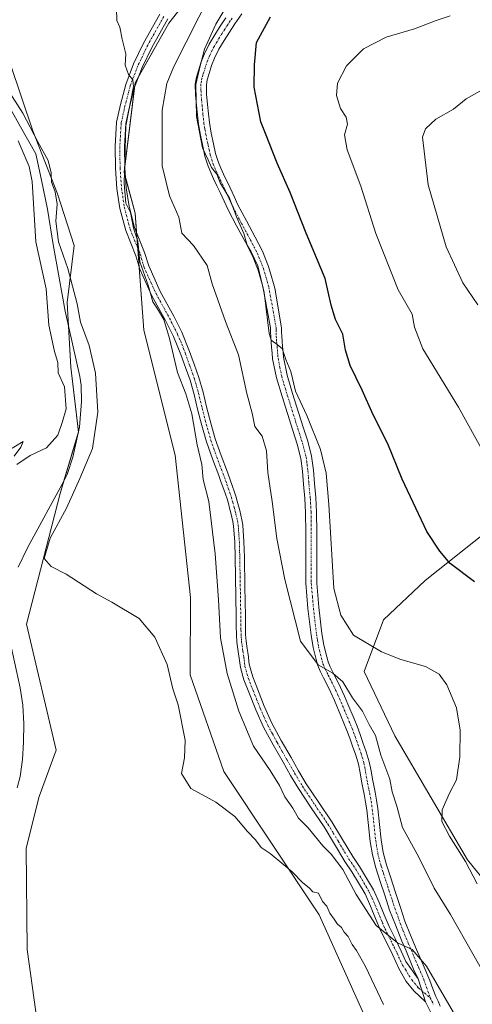
# Model space of a CAD drawing. Units: metres. Extents: x 549599 to 553047, y 4707790 to 4710129.
# Drawn here: x 549925 to 550050, y 4709240 to 4709512 of the extents above; entities that cross this region are included whole.
import ezdxf

# ---------------------------------------------------------------- set-up
doc = ezdxf.new("R2010")
doc.units = ezdxf.units.M
doc.header["$MEASUREMENT"] = 0
doc.linetypes.add('TRAZO_Y_PUNTO', pattern=[1, 0.5, -0.25, 0, -0.25])
for name, color, linetype, lineweight in [('Camino', 19, 'Continuous', 0), ('Camino Cxs', 19, 'Continuous', 0), ('Camino eje', 39, 'TRAZO_Y_PUNTO', 13), ('Corriente natural lineal', 142, 'Continuous', 13), ('Cultivos leñosos', 92, 'Continuous', 0), ('Cultivos leñosos CxS', 92, 'Continuous', 0), ('Curva de nivel maestra', 36, 'Continuous', 30), ('Curva de nivel normal', 36, 'Continuous', 0), ('Matorral', 135, 'Continuous', 0), ('Matorral CxS', 135, 'Continuous', 0), ('Pastizal CxS', 92, 'Continuous', 0), ('Pista no pavimentada', 254, 'Continuous', 13), ('Pista no pavimentada Cxs', 254, 'Continuous', 0), ('Pista pavimentada eje', 135, 'TRAZO_Y_PUNTO', 0)]:
    doc.layers.add(name, color=color, linetype=linetype, lineweight=lineweight)

# ---------------------------------------------------------------- blocks, each defined once
blk = doc.blocks.new('*U153')
at = {"layer": 'Matorral CxS', "color": 135, "linetype": 'Continuous', "lineweight": 0}
for points in [[(550070.99, 4709384.19, 507.38), (550036.97, 4709357.1, 498.31), (550025.44, 4709346.31, 496.11), (550020.1, 4709332.02, 491.65), (550028.58, 4709314.3, 491.46), (550048.64, 4709280.08, 494.75), (550057.65, 4709268.92, 495.7)], [(550034.72, 4709204.71, 477.38), (550007.67, 4709264.87, 479.69), (549981.38, 4709304.43, 480.54), (549972.1, 4709331.1, 480.32), (549972.21, 4709352.48, 481.07), (549967.98, 4709391.7, 481.65), (549959.35, 4709426.18, 482.04), (549956.92, 4709458.47, 485.29), (549953.84, 4709469.78, 485.15), (549956.92, 4709494.44, 485.16), (549966.17, 4709510.89, 485.64), (549977.48, 4709525.28, 487.8), (549982.62, 4709540.69, 487.92), (549985.32, 4709561.85, 489.5), (549983.19, 4709583.32, 491.3), (549978.39, 4709611.94, 490.64), (549969.72, 4709637.93, 491.22), (549954.24, 4709666.38, 494.15), (549936.59, 4709679.95, 489.87), (549927.67, 4709696, 490.2)]]:
    blk.add_polyline3d(points, dxfattribs=at)
blk = doc.blocks.new('*U181')
at = {"layer": 'Curva de nivel normal', "color": 36, "linetype": 'Continuous', "lineweight": 0}
blk.add_polyline3d([(550056.3, 4709243.29, 490), (550043.96, 4709264.96, 490), (550039.43, 4709272.26, 490), (550035.25, 4709280.83, 490), (550030.68, 4709288.94, 490), (550029.12, 4709294.91, 490), (550027.86, 4709298.78, 490), (550027.19, 4709302.29, 490), (550024.73, 4709308.91, 490), (550023.25, 4709314.35, 490), (550021.53, 4709317.36, 490), (550019.66, 4709321.08, 490), (550016.92, 4709324.74, 490), (550014.25, 4709329.17, 490), (550011.5, 4709331.59, 490), (550007.45, 4709333.83, 490), (550002.58, 4709340.38, 490), (549998.21, 4709357.4, 490), (549996.01, 4709368.68, 490), (549994.72, 4709378.94, 490), (549993.52, 4709386.94, 490), (549993.21, 4709392.94, 490), (549991.95, 4709396.94, 490), (549989.96, 4709399.6, 490), (549989.25, 4709403.27, 490), (549987.76, 4709408.78, 490), (549985.49, 4709419.38, 490), (549981.9, 4709428.59, 490), (549978.17, 4709439.02, 490), (549976.82, 4709444.05, 490), (549973.06, 4709449.58, 490), (549969.79, 4709452.96, 490), (549968.94, 4709457.38, 490), (549966.38, 4709463.24, 490), (549964.4, 4709471.6, 490), (549964.41, 4709486.93, 490), (549965.68, 4709494.27, 490), (549967.6, 4709498.96, 490), (549977.86, 4709519.4, 490)], dxfattribs=at)
blk = doc.blocks.new('*U182')
at = {"layer": 'Curva de nivel normal', "color": 36, "linetype": 'Continuous', "lineweight": 0}
for points in [[(549921.77, 4709392.93, 480), (549926.04, 4709395.51, 480), (549925.39, 4709393.97, 480), (549923.49, 4709391.44, 480)], [(549924.29, 4709389.18, 480), (549927.93, 4709391.63, 480), (549932.46, 4709393.73, 480), (549935.55, 4709397.27, 480), (549936.83, 4709400.99, 480), (549937.83, 4709404.48, 480), (549937.44, 4709410.53, 480), (549935.66, 4709414.47, 480), (549935.62, 4709417.28, 480), (549934.66, 4709420.3, 480), (549933.11, 4709427.6, 480), (549932.38, 4709437.6, 480), (549929.54, 4709450.6, 480), (549928.48, 4709467.27, 480), (549927.69, 4709471.39, 480), (549924.62, 4709478.46, 480)], [(549920.67, 4709494.3, 480), (549925.92, 4709486.09, 480), (549930.02, 4709478.19, 480), (549932.9, 4709473.07, 480), (549933.76, 4709469.6, 480), (549933.86, 4709467.03, 480), (549934.84, 4709464.36, 480), (549935.36, 4709460.96, 480), (549934.98, 4709456.26, 480), (549935.78, 4709450.6, 480), (549938.29, 4709443.2, 480), (549940.9, 4709433.46, 480), (549941.84, 4709428.44, 480), (549944.18, 4709421.96, 480), (549945.97, 4709414.38, 480), (549946.65, 4709403.6, 480), (549945.16, 4709393.6, 480), (549941.66, 4709385.28, 480), (549938.01, 4709377.12, 480), (549933.45, 4709368.85, 480), (549931.79, 4709363.22, 480), (549933.77, 4709360.97, 480), (549937.91, 4709358.86, 480), (549946.26, 4709353.5, 480), (549950.48, 4709351.18, 480), (549958.07, 4709346.69, 480), (549962.32, 4709341.54, 480), (549965.78, 4709333.97, 480), (549967.3, 4709327.28, 480), (549968.78, 4709322.84, 480), (549970.76, 4709313.1, 480), (549970.51, 4709308.21, 480), (549969.68, 4709303.87, 480), (549972.25, 4709299.77, 480), (549979.21, 4709296, 480), (549984.41, 4709292.04, 480), (549987.89, 4709287.84, 480), (549990.13, 4709285.6, 480), (549991.74, 4709283.47, 480), (549994.19, 4709281.84, 480), (549997.92, 4709278.65, 480), (550000.26, 4709276.79, 480), (550003.23, 4709273.76, 480), (550004.91, 4709272.36, 480), (550005.97, 4709271.22, 480), (550007.56, 4709270.88, 480), (550008.67, 4709268.58, 480), (550009.81, 4709267.23, 480), (550010.63, 4709265.38, 480), (550011.9, 4709263.66, 480), (550012.76, 4709262.29, 480), (550013.88, 4709261.4, 480), (550014.6, 4709260.14, 480), (550015.72, 4709258.92, 480), (550016.8, 4709256.66, 480), (550018.03, 4709255.04, 480), (550020.48, 4709250.59, 480), (550025.43, 4709240.1, 480)]]:
    blk.add_polyline3d(points, dxfattribs=at)
blk = doc.blocks.new('*U192')
at = {"layer": 'Curva de nivel normal', "color": 36, "linetype": 'Continuous', "lineweight": 0}
blk.add_polyline3d([(550043.87, 4709512.93, 505), (550040.01, 4709511.64, 505), (550034.05, 4709509.37, 505), (550026.22, 4709507.04, 505), (550019.94, 4709503.84, 505), (550015.27, 4709499.18, 505), (550012.76, 4709494.33, 505), (550012.48, 4709490.98, 505), (550013.58, 4709487.33, 505), (550015.13, 4709484.97, 505), (550015.54, 4709483.06, 505), (550014.72, 4709480.07, 505), (550015.45, 4709475.96, 505), (550019.23, 4709465.93, 505), (550023.38, 4709452.85, 505), (550029.56, 4709437.37, 505), (550033.41, 4709430.67, 505), (550034.07, 4709427.04, 505), (550036.3, 4709421.02, 505), (550046.2, 4709404.98, 505), (550056.22, 4709386.86, 505)], dxfattribs=at)
blk = doc.blocks.new('*U199')
at = {"layer": 'Curva de nivel normal', "color": 36, "linetype": 'Continuous', "lineweight": 0}
blk.add_polyline3d([(550054.37, 4709493.42, 510), (550048.26, 4709490.01, 510), (550044.82, 4709487.23, 510), (550039.93, 4709484.41, 510), (550037.04, 4709481.8, 510), (550036.28, 4709479.47, 510), (550037.83, 4709466.27, 510), (550042.77, 4709449.19, 510), (550047.4, 4709439.27, 510), (550051.52, 4709433.19, 510)], dxfattribs=at)
blk = doc.blocks.new('*U201')
at = {"layer": 'Curva de nivel normal', "color": 36, "linetype": 'Continuous', "lineweight": 0}
blk.add_polyline3d([(549983.29, 4709517.62, 495), (549979.19, 4709510.6, 495), (549976.08, 4709503.79, 495), (549974.86, 4709499.19, 495), (549973.68, 4709494, 495), (549973.88, 4709485.17, 495), (549975.53, 4709476.48, 495), (549977.08, 4709473.19, 495), (549978.01, 4709471.08, 495), (549979.43, 4709469.22, 495), (549980.36, 4709466.87, 495), (549982.98, 4709462.67, 495), (549984.88, 4709457.44, 495), (549986.88, 4709452.9, 495), (549987.83, 4709449.68, 495), (549988.98, 4709447.82, 495), (549990.79, 4709443.97, 495), (549992.55, 4709436.64, 495), (549993.91, 4709425.31, 495), (549994.47, 4709423.49, 495), (549995.76, 4709422.55, 495), (549997.52, 4709421.15, 495), (549998.52, 4709418.08, 495), (549999.85, 4709414.85, 495), (550001.22, 4709409.37, 495), (550004.32, 4709402.65, 495), (550008.05, 4709393.24, 495), (550009.61, 4709386.74, 495), (550010.41, 4709378.11, 495), (550011.76, 4709354.96, 495), (550013.7, 4709347.58, 495), (550017.22, 4709342.09, 495), (550024.92, 4709337.43, 495), (550030.29, 4709335.31, 495), (550037.1, 4709333.39, 495), (550040.85, 4709331.31, 495), (550042.94, 4709328.34, 495), (550045.63, 4709322.02, 495), (550046.67, 4709315.86, 495), (550046.57, 4709308.44, 495), (550045.64, 4709302.13, 495), (550043.68, 4709298.49, 495), (550041.66, 4709293.85, 495), (550041.59, 4709290.66, 495), (550043.71, 4709286.55, 495), (550048.11, 4709279.57, 495), (550051.33, 4709273.41, 495)], dxfattribs=at)
blk = doc.blocks.new('*U205')
at = {"layer": 'Curva de nivel normal', "color": 36, "linetype": 'Continuous', "lineweight": 0}
blk.add_polyline3d([(549951.8, 4709514.9, 485), (549951.9, 4709511.66, 485), (549952.67, 4709509.84, 485), (549953.35, 4709506.52, 485), (549954.32, 4709502.49, 485), (549954.14, 4709499.31, 485), (549955.08, 4709496.8, 485), (549956.26, 4709495.28, 485), (549956.43, 4709493.47, 485), (549954.38, 4709482.56, 485), (549953.84, 4709466.68, 485), (549954.37, 4709461.28, 485), (549955.61, 4709458.71, 485), (549956.49, 4709454.34, 485), (549957.63, 4709450.81, 485), (549958.24, 4709445.08, 485), (549960.5, 4709438.67, 485), (549961.82, 4709433.99, 485), (549963.1, 4709432.08, 485), (549964.83, 4709429.14, 485), (549966.44, 4709423.94, 485), (549968.58, 4709414.49, 485), (549970.91, 4709408.62, 485), (549972.59, 4709403.1, 485), (549974.04, 4709394.55, 485), (549975.29, 4709389.14, 485), (549975.72, 4709385.01, 485), (549977.23, 4709378.89, 485), (549978.96, 4709364.48, 485), (549979.9, 4709351.78, 485), (549980.5, 4709341.34, 485), (549982.34, 4709331.46, 485), (549985.53, 4709321.05, 485), (549989.6, 4709311.45, 485), (549994.2, 4709304.72, 485), (549996.74, 4709300.6, 485), (549998.22, 4709297.41, 485), (550000.45, 4709294.31, 485), (550001.99, 4709291.52, 485), (550004.67, 4709288.87, 485), (550008.72, 4709283.92, 485), (550011.06, 4709281.59, 485), (550014.22, 4709277.42, 485), (550017.93, 4709270.46, 485), (550023.47, 4709261.9, 485), (550029.36, 4709257.18, 485), (550033.43, 4709255.29, 485), (550037.35, 4709250.68, 485), (550046.11, 4709235.72, 485)], dxfattribs=at)
blk = doc.blocks.new('*U208')
at = {"layer": 'Curva de nivel maestra', "color": 36, "linetype": 'Continuous', "lineweight": 30}
blk.add_polyline3d([(550050.6, 4709356.8, 500), (550043.89, 4709361.84, 500), (550041, 4709365.23, 500), (550037.42, 4709370.7, 500), (550030.58, 4709385.1, 500), (550026.71, 4709394.82, 500), (550022.65, 4709402.86, 500), (550019.59, 4709409.69, 500), (550016.3, 4709416.47, 500), (550014.97, 4709420.66, 500), (550014.26, 4709425.12, 500), (550012.23, 4709429.14, 500), (550011.04, 4709433.08, 500), (550009.4, 4709440.48, 500), (550004.17, 4709452.95, 500), (549999.7, 4709464.22, 500), (549996.11, 4709472.29, 500), (549992.94, 4709480.5, 500), (549991.58, 4709483.72, 500), (549989.74, 4709493.3, 500), (549989.86, 4709499.43, 500), (549990.45, 4709505.55, 500), (549994.27, 4709512.65, 500)], dxfattribs=at)

msp = doc.modelspace()

# ---------------------------------------------------------------- linework, layer by layer
at = {"layer": 'Camino', "color": 19, "linetype": 'Continuous', "lineweight": 0}
for points in [[(550037.05, 4709240.92, 484.22), (550033.84, 4709243.91, 484.02), (550031.75, 4709246.53, 484.15), (550029.72, 4709250.05, 484), (550028.05, 4709253.79, 484), (550026.36, 4709257.18, 484.5), (550024.69, 4709260.58, 484.52), (550023.28, 4709263.9, 484.74), (550021.92, 4709267.25, 485.27), (550020.37, 4709270.65, 485.13), (550016.74, 4709276.78, 485.06), (550014.82, 4709279.59, 484.92), (550011.96, 4709284.4, 485.17), (550009.07, 4709289.2, 485.21), (550005.52, 4709294.44, 485.18), (550002, 4709299.7, 485.29), (549999.84, 4709303.33, 485.15), (549997.73, 4709306.99, 485.26), (549995, 4709311.79, 485.31), (549992.37, 4709316.64, 485.55), (549990.21, 4709321.44, 485.6), (549988.29, 4709326.35, 485.97), (549986.96, 4709329.69, 486.1), (549985.97, 4709333.12, 485.97), (549985.8, 4709334.43, 485.99), (549985.65, 4709335.75, 486.04), (549985.48, 4709336.89, 486.07), (549985.03, 4709340.09, 486.14), (549984.87, 4709342.15, 486.19), (549984.83, 4709344.69, 486.25), (549984.8, 4709347.23, 486.26), (549984.52, 4709363.44, 486.89), (549984.41, 4709367.79, 486.96), (549984.1, 4709372.13, 487.12), (549983.89, 4709373.38, 487.15), (549983.6, 4709374.61, 487.22), (549983.31, 4709375.85, 487.31), (549983, 4709377.09, 487.42), (549982.65, 4709378.38, 487.55), (549982.28, 4709379.67, 487.55), (549981.86, 4709380.95, 487.51), (549981.41, 4709382.23, 487.43), (549980.7, 4709384.16, 487.1), (549979.99, 4709386.1, 486.8), (549978.26, 4709390.74, 486.34), (549976.61, 4709395.41, 486.18), (549975.33, 4709399.9, 485.78), (549974.16, 4709404.43, 485.53), (549973.19, 4709408.44, 485.79), (549972.07, 4709412.4, 486.06), (549970.8, 4709415.94, 485.62), (549969.51, 4709419.48, 485.27), (549967.47, 4709424.46, 484.99), (549965.26, 4709428.89, 484.76), (549961.52, 4709435.73, 484.8), (549958.2, 4709443, 484.41), (549957.09, 4709446.76, 484.72), (549954.3, 4709453.69, 484.72), (549952.67, 4709459.79, 484.87), (549951.86, 4709465.23, 484.83), (549951.46, 4709470.87, 484.8), (549951.38, 4709476.91, 484.83), (549951.78, 4709483.56, 484.92), (549952.84, 4709488.45, 485), (549954.3, 4709494.02, 484.95), (549956.48, 4709499.7, 485.01), (549959.22, 4709505.42, 485.11), (549963.71, 4709513.42, 485.37)], [(549965.94, 4709512.09, 485.53), (549961.53, 4709504.22, 485.17), (549958.87, 4709498.67, 485.63), (549956.77, 4709493.23, 485.11), (549955.37, 4709487.85, 485.23), (549954.37, 4709483.21, 485.43), (549953.98, 4709476.85, 485.36), (549954.06, 4709470.98, 485.23), (549954.45, 4709465.51, 485.16), (549955.22, 4709460.31, 485.1), (549956.77, 4709454.51, 485.03), (549959.54, 4709447.62, 485.34), (549960.65, 4709443.92, 485.27), (549963.84, 4709436.9, 485.79), (549967.56, 4709430.09, 486.02), (549969.8, 4709425.63, 486), (549971.91, 4709420.35, 486.14), (549973.2, 4709416.81, 486.69), (549974.5, 4709413.18, 487.2), (549975.66, 4709409.09, 486.83), (549976.64, 4709405.05, 486.89), (549977.79, 4709400.57, 487.18), (549979.05, 4709396.19, 487.28), (549980.66, 4709391.62, 487.48), (549982.38, 4709386.99, 487.65), (549983.82, 4709383.09, 487.79), (549984.28, 4709381.77, 487.81), (549984.72, 4709380.42, 487.81), (549985.11, 4709379.07, 487.8), (549985.47, 4709377.73, 487.75), (549985.79, 4709376.46, 487.71), (549986.09, 4709375.2, 487.69), (549986.4, 4709373.88, 487.69), (549986.64, 4709372.43, 487.69), (549986.96, 4709367.92, 487.59), (549987.07, 4709363.5, 487.42), (549987.22, 4709355.38, 487.16), (549987.36, 4709347.27, 486.93), (549987.42, 4709342.27, 486.74), (549987.57, 4709340.36, 486.72), (549987.84, 4709338.39, 486.72), (549988.01, 4709337.26, 486.68), (549988.19, 4709336.08, 486.62), (549988.34, 4709334.74, 486.55), (549988.48, 4709333.65, 486.49), (549989.38, 4709330.52, 486.35), (549990.67, 4709327.29, 486.11), (549992.56, 4709322.43, 485.87), (549994.66, 4709317.78, 485.72), (549997.23, 4709313.03, 485.51), (549999.95, 4709308.26, 485.36), (550002.05, 4709304.62, 485.28), (550004.17, 4709301.06, 485.34), (550007.64, 4709295.86, 485.33), (550011.23, 4709290.58, 485.32), (550014.15, 4709285.71, 485.38), (550016.97, 4709280.96, 485.43), (550018.85, 4709278.21, 485.6), (550022.67, 4709271.78, 485.7), (550024.27, 4709268.26, 485.63), (550025.64, 4709264.88, 485.33), (550027.01, 4709261.64, 485.22), (550028.65, 4709258.32, 484.98), (550030.36, 4709254.88, 484.66), (550031.66, 4709251.97, 484.67), (550035.01, 4709247.22, 484.42)], [(550035.01, 4709247.22, 484.42), (550037.05, 4709240.92, 484.22)]]:
    msp.add_polyline3d(points, dxfattribs=at)
at = {"layer": 'Camino Cxs', "color": 19, "linetype": 'Continuous', "lineweight": 0}
msp.add_polyline3d([(549965.94, 4709512.09, 485.53), (549961.53, 4709504.22, 485.17), (549958.87, 4709498.67, 485.63), (549956.77, 4709493.23, 485.11), (549955.37, 4709487.85, 485.23), (549954.37, 4709483.21, 485.43), (549953.98, 4709476.85, 485.36), (549954.06, 4709470.98, 485.23), (549954.45, 4709465.51, 485.16), (549955.22, 4709460.31, 485.1), (549956.77, 4709454.51, 485.03), (549959.54, 4709447.62, 485.34), (549960.65, 4709443.92, 485.27), (549963.84, 4709436.9, 485.79), (549967.56, 4709430.09, 486.02), (549969.8, 4709425.63, 486), (549971.91, 4709420.35, 486.14), (549973.2, 4709416.81, 486.69), (549974.5, 4709413.18, 487.2), (549975.66, 4709409.09, 486.83), (549976.64, 4709405.05, 486.89), (549977.79, 4709400.57, 487.18), (549979.05, 4709396.19, 487.28), (549980.66, 4709391.62, 487.48), (549982.38, 4709386.99, 487.65), (549983.82, 4709383.09, 487.79), (549984.28, 4709381.77, 487.81), (549984.72, 4709380.42, 487.81), (549985.11, 4709379.07, 487.8), (549985.47, 4709377.73, 487.75), (549985.79, 4709376.46, 487.71), (549986.09, 4709375.2, 487.69), (549986.4, 4709373.88, 487.69), (549986.64, 4709372.43, 487.69), (549986.96, 4709367.92, 487.59), (549987.07, 4709363.5, 487.42), (549987.22, 4709355.38, 487.16), (549987.36, 4709347.27, 486.93), (549987.42, 4709342.27, 486.74), (549987.57, 4709340.36, 486.72), (549987.84, 4709338.39, 486.72), (549988.01, 4709337.26, 486.68), (549988.19, 4709336.08, 486.62), (549988.34, 4709334.74, 486.55), (549988.48, 4709333.65, 486.49), (549989.38, 4709330.52, 486.35), (549990.67, 4709327.29, 486.11), (549992.56, 4709322.43, 485.87), (549994.66, 4709317.78, 485.72), (549997.23, 4709313.03, 485.51), (549999.95, 4709308.26, 485.36), (550002.05, 4709304.62, 485.28), (550004.17, 4709301.06, 485.34), (550007.64, 4709295.86, 485.33), (550011.23, 4709290.58, 485.32), (550014.15, 4709285.71, 485.38), (550016.97, 4709280.96, 485.43), (550018.85, 4709278.21, 485.6), (550022.67, 4709271.78, 485.7), (550024.27, 4709268.26, 485.63), (550025.64, 4709264.88, 485.33), (550027.01, 4709261.64, 485.22), (550028.65, 4709258.32, 484.98), (550030.36, 4709254.88, 484.66), (550031.66, 4709251.97, 484.67), (550035.01, 4709247.22, 484.42), (550035.01, 4709247.22, 484.42), (550037.05, 4709240.92, 484.22), (550033.84, 4709243.91, 484.02), (550031.75, 4709246.53, 484.15), (550029.72, 4709250.05, 484), (550028.05, 4709253.79, 484), (550026.36, 4709257.18, 484.5), (550024.69, 4709260.58, 484.52), (550023.28, 4709263.9, 484.74), (550021.92, 4709267.25, 485.27), (550020.37, 4709270.65, 485.13), (550016.74, 4709276.78, 485.06), (550014.82, 4709279.59, 484.92), (550011.96, 4709284.4, 485.17), (550009.07, 4709289.2, 485.21), (550005.52, 4709294.44, 485.18), (550002, 4709299.7, 485.29), (549999.84, 4709303.33, 485.15), (549997.73, 4709306.99, 485.26), (549995, 4709311.79, 485.31), (549992.37, 4709316.64, 485.55), (549990.21, 4709321.44, 485.6), (549988.29, 4709326.35, 485.97), (549986.96, 4709329.69, 486.1), (549985.97, 4709333.12, 485.97), (549985.8, 4709334.43, 485.99), (549985.65, 4709335.75, 486.04), (549985.48, 4709336.89, 486.07), (549985.03, 4709340.09, 486.14), (549984.87, 4709342.15, 486.19), (549984.83, 4709344.69, 486.25), (549984.8, 4709347.23, 486.26), (549984.52, 4709363.44, 486.89), (549984.41, 4709367.79, 486.96), (549984.1, 4709372.13, 487.12), (549983.89, 4709373.38, 487.15), (549983.6, 4709374.61, 487.22), (549983.31, 4709375.85, 487.31), (549983, 4709377.09, 487.42), (549982.65, 4709378.38, 487.55), (549982.28, 4709379.67, 487.55), (549981.86, 4709380.95, 487.51), (549981.41, 4709382.23, 487.43), (549980.7, 4709384.16, 487.1), (549979.99, 4709386.1, 486.8), (549978.26, 4709390.74, 486.34), (549976.61, 4709395.41, 486.18), (549975.33, 4709399.9, 485.78), (549974.16, 4709404.43, 485.53), (549973.19, 4709408.44, 485.79), (549972.07, 4709412.4, 486.06), (549970.8, 4709415.94, 485.62), (549969.51, 4709419.48, 485.27), (549967.47, 4709424.46, 484.99), (549965.26, 4709428.89, 484.76), (549961.52, 4709435.73, 484.8), (549958.2, 4709443, 484.41), (549957.09, 4709446.76, 484.72), (549954.3, 4709453.69, 484.72), (549952.67, 4709459.79, 484.87), (549951.86, 4709465.23, 484.83), (549951.46, 4709470.87, 484.8), (549951.38, 4709476.91, 484.83), (549951.78, 4709483.56, 484.92), (549952.84, 4709488.45, 485), (549954.3, 4709494.02, 484.95), (549956.48, 4709499.7, 485.01), (549959.22, 4709505.42, 485.11), (549963.71, 4709513.42, 485.37)], dxfattribs=at)
at = {"layer": 'Camino eje', "color": 39, "linetype": 'TRAZO_Y_PUNTO', "lineweight": 13}
msp.add_polyline3d([(549964.82, 4709512.75, 485.43), (549960.38, 4709504.82, 485.13), (549957.68, 4709499.18, 485.29), (549955.54, 4709493.63, 484.95), (549954.11, 4709488.15, 485.11), (549953.07, 4709483.39, 485.17), (549952.68, 4709476.88, 485.08), (549952.76, 4709470.92, 485.01), (549953.15, 4709465.37, 484.99), (549953.95, 4709460.05, 484.98), (549955.54, 4709454.1, 484.85), (549958.31, 4709447.19, 485.04), (549959.42, 4709443.46, 484.87), (549962.68, 4709436.32, 485.28), (549966.41, 4709429.49, 485.53), (549968.63, 4709425.05, 485.49), (549969.84, 4709422.33, 485.48), (549970.71, 4709419.92, 485.67), (549972, 4709416.38, 486.15), (549973.29, 4709412.79, 486.63), (549974.43, 4709408.77, 486.31), (549975.4, 4709404.74, 486.23), (549975.98, 4709402.5, 486.39), (549976.56, 4709400.24, 486.68), (549977.19, 4709398.05, 486.79), (549977.83, 4709395.8, 486.74), (549978.66, 4709393.47, 486.8), (549979.46, 4709391.18, 486.91), (549980.33, 4709388.86, 487.04), (549981.19, 4709386.55, 487.35), (549981.55, 4709385.57, 487.5), (549982.26, 4709383.64, 487.58), (549982.62, 4709382.66, 487.62), (549983.07, 4709381.36, 487.66), (549983.5, 4709380.05, 487.67), (549983.88, 4709378.73, 487.68), (549984.24, 4709377.41, 487.6), (549984.55, 4709376.16, 487.52), (549984.7, 4709375.53, 487.49), (549985.15, 4709373.63, 487.42), (549985.37, 4709372.28, 487.4), (549985.69, 4709367.86, 487.29), (549985.8, 4709363.47, 487.14), (549985.87, 4709359.41, 486.97), (549986.08, 4709347.25, 486.6), (549986.13, 4709343.48, 486.46), (549986.15, 4709342.21, 486.43), (549986.3, 4709340.23, 486.42), (549986.45, 4709339.2, 486.43), (549986.58, 4709338.21, 486.43), (549986.66, 4709337.64, 486.42), (549986.83, 4709336.51, 486.38), (549986.92, 4709335.92, 486.37), (549987, 4709335.25, 486.34), (549987.11, 4709334.31, 486.3), (549987.23, 4709333.39, 486.26), (549988.17, 4709330.11, 486.21), (549989.48, 4709326.82, 486.03), (549990.43, 4709324.39, 485.84), (549991.39, 4709321.94, 485.69), (549992.44, 4709319.61, 485.69), (549993.52, 4709317.21, 485.63), (549994.83, 4709314.79, 485.52), (549996.12, 4709312.41, 485.38), (549997.48, 4709310.01, 485.39), (549998.84, 4709307.63, 485.31), (550000.95, 4709303.98, 485.19), (550003.09, 4709300.38, 485.3), (550004.85, 4709297.75, 485.26), (550006.58, 4709295.15, 485.21), (550008.36, 4709292.53, 485.28), (550010.15, 4709289.89, 485.25), (550011.61, 4709287.46, 485.19), (550013.06, 4709285.06, 485.27), (550015.9, 4709280.28, 485.19), (550017.8, 4709277.5, 485.33), (550021.52, 4709271.22, 485.58), (550022.32, 4709269.46, 485.61), (550023.1, 4709267.76, 485.47), (550024.46, 4709264.39, 485.06), (550025.15, 4709262.77, 484.97), (550025.85, 4709261.11, 484.96), (550026.69, 4709259.41, 485), (550027.51, 4709257.75, 484.79), (550028.35, 4709256.06, 484.52), (550029.21, 4709254.34, 484.36), (550030.69, 4709251.01, 484.37), (550031.53, 4709249.82, 484.5), (550032.54, 4709248.06, 484.39), (550033.38, 4709246.88, 484.3), (550035.1, 4709244.72, 484.22), (550038.37, 4709242.01, 484.48)], dxfattribs=at)
at = {"layer": 'Corriente natural lineal', "color": 142, "linetype": 'Continuous', "lineweight": 13}
for points in [[(549920.58, 4709490.81, 479.48), (549925.24, 4709482.35, 479.2), (549929.53, 4709474.89, 479.62), (549931.1, 4709467.6, 478.9), (549932.7, 4709459.56, 479.08), (549934.26, 4709449.84, 479.53), (549937.6, 4709431.43, 479.33), (549941.62, 4709413.43, 477.74), (549942, 4709411.06, 477.72), (549942.09, 4709406.53, 477.54), (549941.57, 4709399.46, 477.19), (549939.76, 4709391.17, 477.67), (549938.13, 4709386.39, 477.79), (549937.33, 4709384.74, 477.39), (549927.3, 4709366.34, 477.59), (549924.63, 4709360.83, 477.64)], [(549922.07, 4709341.91, 477.41), (549925.22, 4709327.55, 477.12), (549925.92, 4709322.71, 476.87), (549926.16, 4709317.61, 476.29), (549926.08, 4709312.5, 476.34), (549925.8, 4709307.78, 476.08), (549925.14, 4709303.09, 476.32), (549924.34, 4709299.91, 476.5)]]:
    msp.add_polyline3d(points, dxfattribs=at)
at = {"layer": 'Cultivos leñosos', "color": 92, "linetype": 'Continuous', "lineweight": 0}
for points in [[(550034.72, 4709204.71, 477.38), (550007.67, 4709264.87, 479.69), (549981.38, 4709304.43, 480.54), (549972.1, 4709331.1, 480.32), (549972.21, 4709352.48, 481.07), (549967.98, 4709391.7, 481.65), (549959.35, 4709426.18, 482.04), (549958.04, 4709443.54, 484.48), (549957.64, 4709448.86, 485.11), (549957.32, 4709453.14, 485.11), (549956.92, 4709458.47, 485.29), (549954.25, 4709468.26, 485.17), (549953.84, 4709469.78, 485.15), (549954.05, 4709471.48, 485.24), (549956.76, 4709493.18, 485.11), (549956.92, 4709494.44, 485.16), (549957.95, 4709496.27, 485.54), (549966.17, 4709510.89, 485.64), (549977.48, 4709525.28, 487.81)], [(549919.19, 4709509.11, 481.66), (549928.66, 4709481.22, 480.27), (549935.5, 4709463.85, 480.21), (549940.06, 4709449.58, 482.27), (549938.13, 4709433.86, 479.65), (549938.51, 4709427.35, 479.17), (549939.18, 4709415.97, 478.41), (549941.28, 4709398.13, 477.2), (549941.28, 4709398.08, 477.2), (549941.22, 4709397.86, 477.22), (549937.26, 4709384.62, 477.35), (549936.23, 4709381.16, 476.94), (549926.95, 4709345.11, 478.94), (549935.07, 4709310.32, 478.81), (549930.43, 4709297.57, 478.53), (549926.84, 4709283.25, 477.86), (549927.07, 4709255.31, 476.4), (549930.43, 4709231.47, 476.65)], [(550113.46, 4709386.37, 514.27), (550102.23, 4709389.75, 512.87), (550090.63, 4709394.39, 511.67), (550070.99, 4709384.19, 507.38), (550036.97, 4709357.1, 498.31), (550025.44, 4709346.31, 496.11), (550020.1, 4709332.02, 491.65), (550028.58, 4709314.3, 491.46), (550048.64, 4709280.08, 494.75), (550057.65, 4709268.92, 495.7), (550075.31, 4709241.81, 495.48), (550108.92, 4709224.12, 497.97), (550106.76, 4709207.16, 497.76), (550105.46, 4709189.63, 495.63), (550130.97, 4709159.48, 496.95), (550137.37, 4709157.08, 498.36), (550138.34, 4709156.72, 498.31)]]:
    msp.add_polyline3d(points, dxfattribs=at)
at = {"layer": 'Cultivos leñosos CxS', "color": 92, "linetype": 'Continuous', "lineweight": 0}
for points in [[(549927.67, 4709696, 490.2), (549936.59, 4709679.95, 489.87), (549954.24, 4709666.38, 494.15), (549969.72, 4709637.93, 491.22), (549978.39, 4709611.94, 490.64), (549983.19, 4709583.32, 491.3), (549985.32, 4709561.85, 489.5), (549982.62, 4709540.69, 487.92), (549977.48, 4709525.28, 487.8), (549966.17, 4709510.89, 485.64), (549956.92, 4709494.44, 485.16), (549953.84, 4709469.78, 485.15), (549956.92, 4709458.47, 485.29), (549959.35, 4709426.18, 482.04), (549967.98, 4709391.7, 481.65), (549972.21, 4709352.48, 481.07), (549972.1, 4709331.1, 480.32), (549981.38, 4709304.43, 480.54), (550007.67, 4709264.87, 479.69), (550034.72, 4709204.71, 477.38)], [(549930.43, 4709231.47, 476.65), (549927.07, 4709255.31, 476.4), (549926.84, 4709283.25, 477.86), (549930.43, 4709297.57, 478.53), (549935.07, 4709310.32, 478.81), (549926.95, 4709345.11, 478.94), (549936.23, 4709381.16, 476.94), (549941.29, 4709398.08, 477.2), (549939.18, 4709415.97, 478.41), (549938.13, 4709433.86, 479.65), (549940.06, 4709449.58, 482.27), (549935.5, 4709463.85, 480.21), (549928.66, 4709481.22, 480.27), (549919.19, 4709509.11, 481.66)], [(550057.65, 4709268.92, 495.7), (550048.64, 4709280.08, 494.75), (550028.58, 4709314.3, 491.46), (550020.1, 4709332.02, 491.65), (550025.44, 4709346.31, 496.11), (550036.97, 4709357.1, 498.31), (550070.99, 4709384.19, 507.38)]]:
    msp.add_polyline3d(points, dxfattribs=at)
at = {"layer": 'Matorral', "color": 135, "linetype": 'Continuous', "lineweight": 0}
for points in [[(550034.72, 4709204.71, 477.38), (550007.67, 4709264.87, 479.69), (549981.38, 4709304.43, 480.54), (549972.1, 4709331.1, 480.32), (549972.21, 4709352.48, 481.07), (549967.98, 4709391.7, 481.65), (549959.35, 4709426.18, 482.04), (549958.04, 4709443.54, 484.48), (549957.64, 4709448.86, 485.11), (549957.32, 4709453.14, 485.11), (549956.92, 4709458.47, 485.29), (549954.25, 4709468.26, 485.17), (549953.84, 4709469.78, 485.15), (549954.05, 4709471.48, 485.24), (549956.76, 4709493.18, 485.11), (549956.92, 4709494.44, 485.16), (549957.95, 4709496.27, 485.54), (549966.17, 4709510.89, 485.64), (549977.48, 4709525.28, 487.81)], [(550113.46, 4709386.37, 514.27), (550102.23, 4709389.75, 512.87), (550090.63, 4709394.39, 511.67), (550070.99, 4709384.19, 507.38), (550036.97, 4709357.1, 498.31), (550025.44, 4709346.31, 496.11), (550020.1, 4709332.02, 491.65), (550028.58, 4709314.3, 491.46), (550048.64, 4709280.08, 494.75), (550057.65, 4709268.92, 495.7), (550075.31, 4709241.81, 495.48), (550108.92, 4709224.12, 497.97), (550106.76, 4709207.16, 497.76), (550105.46, 4709189.63, 495.63), (550130.97, 4709159.48, 496.95), (550137.37, 4709157.08, 498.36), (550138.34, 4709156.72, 498.31)]]:
    msp.add_polyline3d(points, dxfattribs=at)
at = {"layer": 'Pastizal CxS', "color": 92, "linetype": 'Continuous', "lineweight": 0}
for points in [[(549919.19, 4709509.11, 481.66), (549928.66, 4709481.22, 480.27), (549935.5, 4709463.85, 480.21), (549940.06, 4709449.58, 482.27), (549938.13, 4709433.86, 479.65), (549939.18, 4709415.97, 478.41), (549941.29, 4709398.08, 477.2), (549936.23, 4709381.16, 476.94), (549926.95, 4709345.11, 478.94), (549935.07, 4709310.32, 478.81), (549930.43, 4709297.57, 478.53), (549926.84, 4709283.25, 477.86), (549927.07, 4709255.31, 476.4), (549930.43, 4709231.47, 476.65)], [(549919.19, 4709509.11, 481.66), (549928.66, 4709481.22, 480.27), (549935.5, 4709463.85, 480.21), (549940.06, 4709449.58, 482.27), (549938.13, 4709433.86, 479.65), (549938.51, 4709427.35, 479.17), (549939.18, 4709415.97, 478.41), (549941.28, 4709398.13, 477.2), (549941.28, 4709398.08, 477.2), (549941.22, 4709397.86, 477.22), (549937.26, 4709384.62, 477.35), (549936.23, 4709381.16, 476.94), (549926.95, 4709345.11, 478.94), (549935.07, 4709310.32, 478.81), (549930.43, 4709297.57, 478.53), (549926.84, 4709283.25, 477.86), (549927.07, 4709255.31, 476.4), (549930.43, 4709231.47, 476.65)]]:
    msp.add_polyline3d(points, dxfattribs=at)
at = {"layer": 'Pista no pavimentada', "color": 254, "linetype": 'Continuous', "lineweight": 13}
for points in [[(549986.4, 4709513.54, 495.61), (549984.44, 4709510.7, 496.01), (549982.93, 4709508.42, 495.92), (549981.46, 4709506.14, 495.57), (549980.03, 4709503.71, 495.47), (549978.81, 4709501.26, 495.53), (549978.02, 4709499.22, 495.59), (549977.32, 4709496.99, 495.5), (549976.81, 4709495.31, 495.32), (549976.57, 4709493.89, 495.22), (549976.65, 4709491.33, 495.26), (549976.9, 4709488.47, 495.4), (549977.14, 4709485.94, 495.48), (549977.42, 4709483.48, 495.56), (549977.91, 4709480.57, 495.69), (549978.53, 4709477.61, 495.73), (549979.13, 4709474.97, 495.47), (549979.89, 4709472.49, 495.19), (549980.55, 4709470.91, 495.1), (549981.32, 4709469.26, 495.04), (549983.15, 4709465.52, 495.37), (549984.25, 4709463.08, 495.26), (549985.3, 4709460.78, 495.18), (549987.61, 4709456.39, 495.44), (549990.04, 4709451.91, 495.54), (549992.03, 4709447.97, 495.45), (549993.77, 4709443.77, 495.75), (549994.48, 4709441.32, 495.58), (549995.08, 4709439.07, 495.44), (549995.47, 4709437.84, 495.45), (549997.35, 4709426.9, 495.54), (549997.35, 4709425.67, 495.48), (549997.38, 4709424.57, 495.44), (549997.49, 4709423.21, 495.41), (549997.62, 4709421.75, 495.36), (549997.75, 4709420.16, 495.29), (549997.87, 4709418.76, 495.22), (549998.84, 4709413.79, 494.91), (550000.36, 4709408.77, 494.69), (550003.3, 4709399.45, 494.43), (550004.55, 4709395.56, 494.18), (550005.63, 4709391.42, 493.95), (550006.12, 4709387.58, 493.75), (550006.39, 4709383.94, 493.61), (550006.76, 4709380.03, 493.56), (550007.01, 4709376.01, 493.41), (550007.06, 4709370.4, 493.02), (550007.06, 4709356.39, 492.01), (550007.63, 4709349.75, 491.84), (550008.48, 4709342.48, 491.18), (550009.03, 4709339.26, 490.68), (550009.79, 4709336.09, 490.3), (550010.2, 4709334.68, 490.16), (550010.74, 4709333.36, 490.04), (550011.59, 4709331.68, 489.92), (550012.51, 4709329.87, 489.92), (550013.63, 4709327.57, 489.81), (550014.71, 4709325.22, 489.48), (550015.61, 4709323.05, 489.09), (550017.34, 4709318.95, 488.89), (550018.2, 4709316.9, 488.8), (550019.05, 4709314.65, 488.6), (550019.81, 4709312.44, 488.36), (550020.71, 4709309.9, 488.14), (550021.55, 4709307.14, 488.01), (550022.03, 4709304.62, 488.04), (550022.4, 4709302.32, 487.99), (550022.76, 4709300.58, 488), (550023.15, 4709298.73, 488.01), (550023.54, 4709296.48, 487.99), (550023.88, 4709294.22, 487.94), (550024.36, 4709289.81, 487.61), (550024.82, 4709285.55, 487.23), (550025.4, 4709282.09, 486.92), (550026.28, 4709278.71, 486.66), (550027.47, 4709275.05, 486.58), (550028.7, 4709271.29, 486.25), (550030.04, 4709267.16, 485.78), (550031.37, 4709263.11, 485.46), (550032.9, 4709259.24, 485.55), (550034.61, 4709255.32, 485.18), (550036.43, 4709251.05, 484.74), (550038.26, 4709246.74, 484.93), (550039.13, 4709244.48, 484.9), (550039.95, 4709242.34, 484.75), (550040.52, 4709241.03, 484.59), (550041.15, 4709239.68, 484.37)], [(550035.01, 4709247.22, 484.42), (550033.78, 4709249.89, 484.58), (550031.71, 4709254.91, 484.89), (550030.49, 4709257.59, 484.99), (550028.75, 4709262.14, 485.32), (550027.16, 4709266.21, 485.6), (550025.81, 4709270.35, 485.89), (550024.59, 4709274.1, 486.05), (550023.36, 4709277.86, 486.23), (550022.43, 4709281.46, 486.56), (550021.81, 4709285.14, 486.89), (550020.87, 4709293.83, 487.21), (550020.54, 4709296, 487.23), (550020.16, 4709298.16, 487.25), (550019.79, 4709299.96, 487.3), (550019.41, 4709301.76, 487.37), (550019.03, 4709304.09, 487.48), (550018.6, 4709306.42, 487.57), (550017.83, 4709308.95, 487.67), (550016.95, 4709311.44, 487.92), (550016.19, 4709313.62, 488.12), (550015.38, 4709315.78, 488.25), (550013.7, 4709319.76, 488.61), (550011.92, 4709324, 489.06), (550010.89, 4709326.27, 489.24), (550009.8, 4709328.51, 489.42), (550008.88, 4709330.3, 489.55), (550007.97, 4709332.1, 489.7), (550007.33, 4709333.67, 489.85), (550006.85, 4709335.3, 490), (550006.05, 4709338.65, 490.29), (550005.48, 4709342.05, 490.46), (550005.04, 4709345.72, 490.63), (550004.61, 4709349.39, 490.76), (550004.02, 4709356.39, 491.07), (550004.02, 4709370.39, 491.89), (550003.97, 4709375.91, 492.16), (550003.73, 4709379.8, 492.24), (550003.36, 4709383.68, 492.41), (550003.1, 4709387.27, 492.64), (550002.64, 4709390.83, 493.08), (550001.63, 4709394.71, 493.6), (550000.4, 4709398.53, 493.48), (549997.46, 4709407.87, 493.98), (549995.89, 4709413.05, 494.43), (549994.85, 4709418.34, 494.32), (549994.72, 4709419.91, 494.35), (549994.6, 4709421.49, 494.38), (549994.34, 4709424.4, 494.39), (549994.31, 4709425.63, 494.37), (549994.31, 4709426.85, 494.36), (549992.17, 4709438.23, 494.35), (549991.55, 4709440.5, 494.5), (549990.9, 4709442.77, 494.67), (549989.27, 4709446.7, 494.61), (549987.35, 4709450.5, 494.83), (549984.93, 4709454.96, 494.53), (549982.57, 4709459.44, 494.68), (549981.48, 4709461.83, 494.71), (549980.41, 4709464.23, 494.57), (549979.5, 4709466.08, 494.49), (549978.58, 4709467.94, 494.5), (549977.77, 4709469.68, 494.58), (549977.03, 4709471.46, 494.71), (549976.19, 4709474.18, 494.82), (549975.56, 4709476.96, 494.66), (549974.92, 4709480, 494.49), (549974.41, 4709483.06, 494.43), (549974.12, 4709485.63, 494.49), (549973.88, 4709488.2, 494.61), (549973.61, 4709491.15, 494.52), (549973.53, 4709494.1, 494.4), (549973.84, 4709496.01, 494.37), (549974.42, 4709497.89, 494.45), (549975.15, 4709500.22, 494.37), (549976.02, 4709502.48, 494.45), (549977.35, 4709505.16, 494.71), (549978.87, 4709507.73, 494.86), (549980.38, 4709510.08, 494.81), (549981.93, 4709512.4, 495.21)], [(550035.01, 4709247.22, 484.42), (550037.05, 4709240.92, 484.22)], [(550040.26, 4709234.48, 483.75), (550037.05, 4709240.92, 484.22)]]:
    msp.add_polyline3d(points, dxfattribs=at)
at = {"layer": 'Pista no pavimentada Cxs', "color": 254, "linetype": 'Continuous', "lineweight": 0}
for points in [[(549986.4, 4709513.54, 495.61), (549984.44, 4709510.7, 496.01), (549982.93, 4709508.42, 495.92), (549981.46, 4709506.14, 495.57), (549980.03, 4709503.71, 495.47), (549978.81, 4709501.26, 495.53), (549978.02, 4709499.22, 495.59), (549977.32, 4709496.99, 495.5), (549976.81, 4709495.31, 495.32), (549976.57, 4709493.89, 495.22), (549976.65, 4709491.33, 495.26), (549976.9, 4709488.47, 495.4), (549977.14, 4709485.94, 495.48), (549977.42, 4709483.48, 495.56), (549977.91, 4709480.57, 495.69), (549978.53, 4709477.61, 495.73), (549979.13, 4709474.97, 495.47), (549979.89, 4709472.49, 495.19), (549980.55, 4709470.91, 495.1), (549981.32, 4709469.26, 495.04), (549983.15, 4709465.52, 495.37), (549984.25, 4709463.08, 495.26), (549985.3, 4709460.78, 495.18), (549987.61, 4709456.39, 495.44), (549990.04, 4709451.91, 495.54), (549992.03, 4709447.97, 495.45), (549993.77, 4709443.77, 495.75), (549994.48, 4709441.32, 495.58), (549995.08, 4709439.07, 495.44), (549995.47, 4709437.84, 495.45), (549997.35, 4709426.9, 495.54), (549997.35, 4709425.67, 495.48), (549997.38, 4709424.57, 495.44), (549997.49, 4709423.21, 495.41), (549997.62, 4709421.75, 495.36), (549997.75, 4709420.16, 495.29), (549997.87, 4709418.76, 495.22), (549998.84, 4709413.79, 494.91), (550000.36, 4709408.77, 494.69), (550003.3, 4709399.45, 494.43), (550004.55, 4709395.56, 494.18), (550005.63, 4709391.42, 493.95), (550006.12, 4709387.58, 493.75), (550006.39, 4709383.94, 493.61), (550006.76, 4709380.03, 493.56), (550007.01, 4709376.01, 493.41), (550007.06, 4709370.4, 493.02), (550007.06, 4709356.39, 492.01), (550007.63, 4709349.75, 491.84), (550008.48, 4709342.48, 491.18), (550009.03, 4709339.26, 490.68), (550009.79, 4709336.09, 490.3), (550010.2, 4709334.68, 490.16), (550010.74, 4709333.36, 490.04), (550011.59, 4709331.68, 489.92), (550012.51, 4709329.87, 489.92), (550013.63, 4709327.57, 489.81), (550014.71, 4709325.22, 489.48), (550015.61, 4709323.05, 489.09), (550017.34, 4709318.95, 488.89), (550018.2, 4709316.9, 488.8), (550019.05, 4709314.65, 488.6), (550019.81, 4709312.44, 488.36), (550020.71, 4709309.9, 488.14), (550021.55, 4709307.14, 488.01), (550022.03, 4709304.62, 488.04), (550022.4, 4709302.32, 487.99), (550022.76, 4709300.58, 488), (550023.15, 4709298.73, 488.01), (550023.54, 4709296.48, 487.99), (550023.88, 4709294.22, 487.94), (550024.36, 4709289.81, 487.61), (550024.82, 4709285.55, 487.23), (550025.4, 4709282.09, 486.92), (550026.28, 4709278.71, 486.66), (550027.47, 4709275.05, 486.58), (550028.7, 4709271.29, 486.25), (550030.04, 4709267.16, 485.78), (550031.37, 4709263.11, 485.46), (550032.9, 4709259.24, 485.55), (550034.61, 4709255.32, 485.18), (550036.43, 4709251.05, 484.74), (550038.26, 4709246.74, 484.93), (550039.13, 4709244.48, 484.9), (550039.95, 4709242.34, 484.75), (550040.52, 4709241.03, 484.59), (550041.15, 4709239.68, 484.37)], [(550040.26, 4709234.48, 483.75), (550037.05, 4709240.92, 484.22), (550035.01, 4709247.22, 484.42), (550033.78, 4709249.89, 484.58), (550031.71, 4709254.91, 484.89), (550030.49, 4709257.59, 484.99), (550028.75, 4709262.14, 485.32), (550027.16, 4709266.21, 485.6), (550025.81, 4709270.35, 485.89), (550024.59, 4709274.1, 486.05), (550023.36, 4709277.86, 486.23), (550022.43, 4709281.46, 486.56), (550021.81, 4709285.14, 486.89), (550020.87, 4709293.83, 487.21), (550020.54, 4709296, 487.23), (550020.16, 4709298.16, 487.25), (550019.79, 4709299.96, 487.3), (550019.41, 4709301.76, 487.37), (550019.03, 4709304.09, 487.48), (550018.6, 4709306.42, 487.57), (550017.83, 4709308.95, 487.67), (550016.95, 4709311.44, 487.92), (550016.19, 4709313.62, 488.12), (550015.38, 4709315.78, 488.25), (550013.7, 4709319.76, 488.61), (550011.92, 4709324, 489.06), (550010.89, 4709326.27, 489.24), (550009.8, 4709328.51, 489.42), (550008.88, 4709330.3, 489.55), (550007.97, 4709332.1, 489.7), (550007.33, 4709333.67, 489.85), (550006.85, 4709335.3, 490), (550006.05, 4709338.65, 490.29), (550005.48, 4709342.05, 490.46), (550005.04, 4709345.72, 490.63), (550004.61, 4709349.39, 490.76), (550004.02, 4709356.39, 491.07), (550004.02, 4709370.39, 491.89), (550003.97, 4709375.91, 492.16), (550003.73, 4709379.8, 492.24), (550003.36, 4709383.68, 492.41), (550003.1, 4709387.27, 492.64), (550002.64, 4709390.83, 493.08), (550001.63, 4709394.71, 493.6), (550000.4, 4709398.53, 493.48), (549997.46, 4709407.87, 493.98), (549995.89, 4709413.05, 494.43), (549994.85, 4709418.34, 494.32), (549994.72, 4709419.91, 494.35), (549994.6, 4709421.49, 494.38), (549994.34, 4709424.4, 494.39), (549994.31, 4709425.63, 494.37), (549994.31, 4709426.85, 494.36), (549992.17, 4709438.23, 494.35), (549991.55, 4709440.5, 494.5), (549990.9, 4709442.77, 494.67), (549989.27, 4709446.7, 494.61), (549987.35, 4709450.5, 494.83), (549984.93, 4709454.96, 494.53), (549982.57, 4709459.44, 494.68), (549981.48, 4709461.83, 494.71), (549980.41, 4709464.23, 494.57), (549979.5, 4709466.08, 494.49), (549978.58, 4709467.94, 494.5), (549977.77, 4709469.68, 494.58), (549977.03, 4709471.46, 494.71), (549976.19, 4709474.18, 494.82), (549975.56, 4709476.96, 494.66), (549974.92, 4709480, 494.49), (549974.41, 4709483.06, 494.43), (549974.12, 4709485.63, 494.49), (549973.88, 4709488.2, 494.61), (549973.61, 4709491.15, 494.52), (549973.53, 4709494.1, 494.4), (549973.84, 4709496.01, 494.37), (549974.42, 4709497.89, 494.45), (549975.15, 4709500.22, 494.37), (549976.02, 4709502.48, 494.45), (549977.35, 4709505.16, 494.71), (549978.87, 4709507.73, 494.86), (549980.38, 4709510.08, 494.81), (549981.93, 4709512.4, 495.21)]]:
    msp.add_polyline3d(points, dxfattribs=at)
at = {"layer": 'Pista pavimentada eje', "color": 135, "linetype": 'TRAZO_Y_PUNTO', "lineweight": 0}
for points in [[(549983.67, 4709512.26, 495.53), (549983.19, 4709511.55, 495.55), (549982.43, 4709510.41, 495.51), (549981.66, 4709509.25, 495.36), (549980.92, 4709508.11, 495.26), (549980.17, 4709506.94, 495.21), (549979.45, 4709505.72, 495.15), (549978.69, 4709504.44, 495.08), (549977.42, 4709501.87, 495.05), (549976.98, 4709500.74, 495.07), (549976.59, 4709499.72, 495.08), (549975.87, 4709497.44, 494.97), (549975.62, 4709496.6, 494.9), (549975.33, 4709495.66, 494.83), (549975.21, 4709494.95, 494.82), (549975.05, 4709494, 494.81), (549975.09, 4709492.52, 494.84), (549975.13, 4709491.24, 494.87), (549975.27, 4709489.77, 494.91), (549975.39, 4709488.34, 494.94), (549975.63, 4709485.79, 494.93), (549975.92, 4709483.27, 494.97), (549976.17, 4709481.74, 495.03), (549976.42, 4709480.29, 495.11), (549977.05, 4709477.29, 495.24), (549977.66, 4709474.58, 495.16), (549978.04, 4709473.34, 495.07), (549978.46, 4709471.98, 494.96), (549979.16, 4709470.3, 494.85), (549979.95, 4709468.6, 494.77), (549980.41, 4709467.67, 494.78), (549981.78, 4709464.88, 494.94), (549982.33, 4709463.66, 494.99), (549982.87, 4709462.46, 494.98), (549983.94, 4709460.11, 494.92), (549986.27, 4709455.68, 494.94), (549988.7, 4709451.21, 495.17), (549990.65, 4709447.34, 494.99), (549992.34, 4709443.27, 495.25), (549992.69, 4709442.05, 495.14), (549993.02, 4709440.91, 495.04), (549993.32, 4709439.79, 494.95), (549993.63, 4709438.65, 494.87), (549993.83, 4709438.01, 494.91), (549995.83, 4709426.88, 494.9), (549995.83, 4709426.26, 494.89), (549995.84, 4709425.38, 494.87), (549995.86, 4709424.49, 494.85), (549995.93, 4709423.76, 494.85), (549995.98, 4709423.08, 494.84), (549996.11, 4709421.62, 494.83), (549996.18, 4709420.83, 494.81), (549996.24, 4709420.04, 494.8), (549996.3, 4709419.34, 494.79), (549996.36, 4709418.55, 494.78), (549996.88, 4709415.91, 494.83), (549997.37, 4709413.42, 494.76), (549998.91, 4709408.32, 494.37), (550001.85, 4709398.99, 494.13), (550003.09, 4709395.14, 493.9), (550004.14, 4709391.13, 493.53), (550004.38, 4709389.21, 493.31), (550004.61, 4709387.43, 493.2), (550004.75, 4709385.61, 493.1), (550004.88, 4709383.81, 493.01), (550005.25, 4709379.92, 492.9), (550005.49, 4709375.96, 492.78), (550005.54, 4709370.4, 492.42), (550005.54, 4709356.39, 491.46), (550005.84, 4709352.89, 491.28), (550006.12, 4709349.57, 491.14), (550006.76, 4709344.1, 490.86), (550006.98, 4709342.27, 490.75), (550007.26, 4709340.66, 490.64), (550007.54, 4709338.96, 490.47), (550008.32, 4709335.7, 490.15), (550008.53, 4709334.99, 490.08), (550008.77, 4709334.18, 490), (550009.36, 4709332.73, 489.87), (550010.24, 4709330.99, 489.74), (550010.7, 4709330.1, 489.67), (550011.16, 4709329.19, 489.61), (550012.26, 4709326.92, 489.49), (550012.78, 4709325.79, 489.39), (550013.32, 4709324.61, 489.24), (550013.77, 4709323.53, 489.07), (550014.66, 4709321.41, 488.86), (550016.36, 4709317.37, 488.51), (550016.79, 4709316.34, 488.48), (550017.22, 4709315.22, 488.43), (550017.62, 4709314.14, 488.35), (550018, 4709313.03, 488.25), (550018.38, 4709311.94, 488.14), (550019.27, 4709309.43, 487.91), (550020.08, 4709306.78, 487.78), (550020.32, 4709305.52, 487.74), (550020.53, 4709304.36, 487.7), (550020.72, 4709303.21, 487.66), (550020.91, 4709302.04, 487.61), (550021.1, 4709301.14, 487.59), (550021.46, 4709299.37, 487.55), (550021.66, 4709298.45, 487.56), (550021.85, 4709297.32, 487.57), (550022.04, 4709296.24, 487.57), (550022.38, 4709294.03, 487.56), (550022.62, 4709291.82, 487.47), (550023.32, 4709285.35, 487.05), (550023.92, 4709281.78, 486.74), (550024.38, 4709279.98, 486.58), (550024.82, 4709278.29, 486.44), (550025.44, 4709276.41, 486.36), (550026.03, 4709274.58, 486.28), (550026.65, 4709272.7, 486.19), (550027.93, 4709268.76, 485.85), (550028.6, 4709266.69, 485.69), (550029.4, 4709264.65, 485.54), (550030.06, 4709262.63, 485.39), (550030.83, 4709260.69, 485.27), (550031.7, 4709258.42, 485.18), (550032.31, 4709257.08, 485.16), (550033.16, 4709255.12, 485.03), (550033.86, 4709253.43, 484.83), (550034.77, 4709251.29, 484.71), (550035.11, 4709250.47, 484.66), (550035.72, 4709249.14, 484.6), (550036.64, 4709246.98, 484.53), (550038.37, 4709242.01, 484.48)], [(550038.37, 4709242.01, 484.48), (550039.29, 4709240.13, 484.33)]]:
    msp.add_polyline3d(points, dxfattribs=at)

# ---------------------------------------------------------------- block references
at = {"layer": 'Curva de nivel maestra', "color": 36, "linetype": 'Continuous', "lineweight": 30}
msp.add_blockref('*U208', (0, 0), dxfattribs=at)
at = {"layer": 'Curva de nivel normal', "color": 36, "linetype": 'Continuous', "lineweight": 0}
for name in ['*U199', '*U192', '*U201', '*U181', '*U205', '*U182']:
    msp.add_blockref(name, (0, 0), dxfattribs=at)
at = {"layer": 'Matorral CxS', "color": 135, "linetype": 'Continuous', "lineweight": 0}
msp.add_blockref('*U153', (0, 0), dxfattribs=at)

doc.saveas('drawing.dxf')
